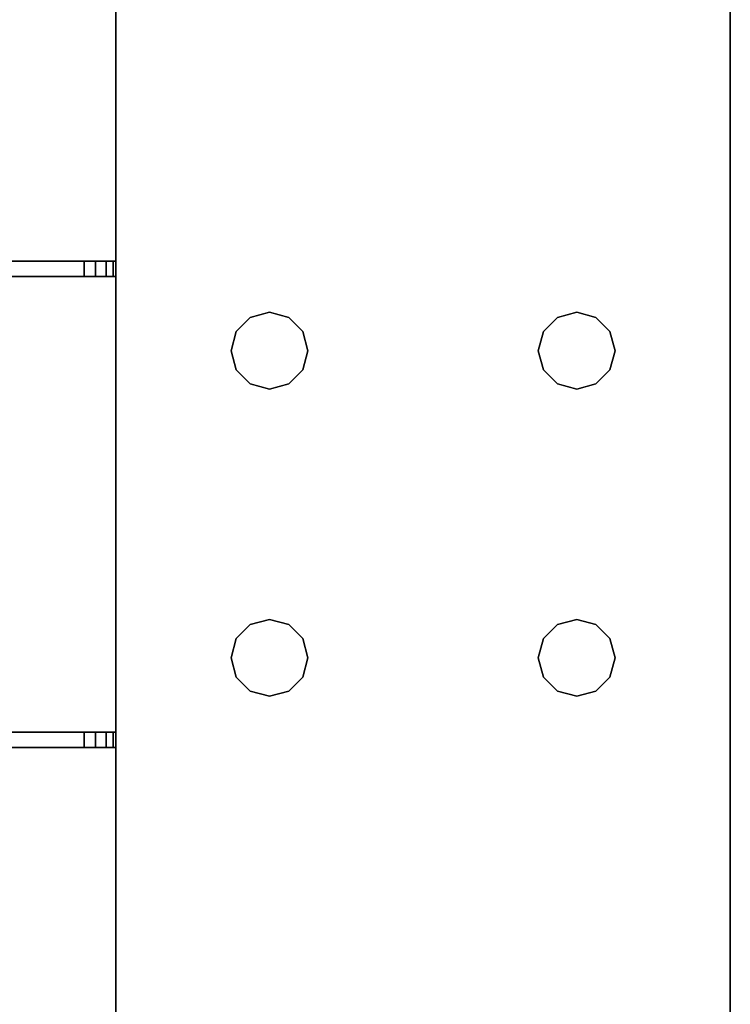
# Model space of a CAD drawing. Extents: x -131.7 to -59.7, y -20.2 to 41.5.
# Drawn here: x -63.2 to -59.7, y -14.8 to -10 of the extents above; entities that cross this region are included whole.
import ezdxf

# ---------------------------------------------------------------- set-up
doc = ezdxf.new("R2010")
doc.units = 0
doc.header["$LTSCALE"] = 96
doc.header["$MEASUREMENT"] = 0
for name, color, linetype in [('AFUWK-3-TPLM', 7, 'Continuous'), ('AFUWS-3-LGPT1', 7, 'Continuous'), ('MAIN_FURN', 7, 'Continuous')]:
    doc.layers.add(name, color=color, linetype=linetype)

# ---------------------------------------------------------------- blocks, each defined once
blk = doc.blocks.new('ZN7228TPBE')
at = {"layer": 'AFUWK-3-TPLM', "color": 42, "linetype": 'Continuous'}
for points, invisible_edges in [([(72, -30), (0, -1.5), (0, -30)], 1), ([(72, -1.5), (0, -1.5), (72, -30)], 2), ([(0, -30, 1), (72, -1.5, 1), (72, -30, 1)], 1), ([(0, -1.5, 1), (72, -1.5, 1), (0, -30, 1)], 2), ([(72, -30), (72, -1.5, 1), (72, -1.5)], 1), ([(72, -30, 1), (72, -1.5, 1), (72, -30)], 2)]:
    blk.add_3dface(points, dxfattribs=dict(at, invisible_edges=invisible_edges))
blk = doc.blocks.new('ZN6028UL3')
at = {"layer": 'AFUWS-3-LGPT1', "color": 30, "linetype": 'Continuous'}
for points, invisible_edges in [([(0, -0.125, 28), (0.5625, -6.5, 28), (0.5625, -8, 28)], 15), ([(0.5876, -6.4063, 28), (0.5625, -6.5, 28), (0, -0.125, 28)], 14), ([(0.6562, -6.3376, 28), (0.5876, -6.4063, 28), (0, -0.125, 28)], 14), ([(0, -0.125, 28), (0.75, -6.3125, 28), (0.6562, -6.3376, 28)], 13), ([(0.8438, -6.3376, 28), (0.75, -6.3125, 28), (0, -0.125, 28)], 14), ([(0.9124, -6.4063, 28), (0.8438, -6.3376, 28), (0, -0.125, 28)], 14), ([(2.0876, -6.4063, 28), (0.9124, -6.4063, 28), (0, -0.125, 28)], 15), ([(3, -0.125, 28), (2.0876, -6.4063, 28), (0, -0.125, 28)], 3), ([(0, -0.125, 28), (0.5625, -22, 28), (0.5625, -23.5, 28)], 15), ([(0.5625, -8, 28), (0.5625, -22, 28), (0, -0.125, 28)], 15), ([(0, -0.125, 28), (0.5625, -23.5, 28), (0, -59.875, 28)], 3), ([(0, -0.125, 28), (0, -59.875, 28), (0, -58.875, 27)], 14), ([(0, -1.125, 27), (0, -0.125, 28), (0, -58.875, 27)], 3), ([(2.1562, -6.3376, 28), (2.0876, -6.4063, 28), (3, -0.125, 28)], 14), ([(2.25, -6.3125, 28), (2.1562, -6.3376, 28), (3, -0.125, 28)], 14), ([(3, -0.125, 28), (2.3438, -6.3376, 28), (2.25, -6.3125, 28)], 13), ([(2.4124, -6.4063, 28), (2.3438, -6.3376, 28), (3, -0.125, 28)], 14), ([(2.4375, -6.5, 28), (2.4124, -6.4063, 28), (3, -0.125, 28)], 14), ([(2.4375, -6.5, 28), (3, -0.125, 28), (3, -6.0625, 28)], 13), ([(3, -1.125, 27), (3, -6.0625, 28), (3, -0.125, 28)], 13), ([(0, -1.125, 27), (0.9124, -6.4063, 27), (2.0876, -6.4063, 27)], 15), ([(0.8438, -6.3376, 27), (0.9124, -6.4063, 27), (0, -1.125, 27)], 14), ([(0.75, -6.3125, 27), (0.8438, -6.3376, 27), (0, -1.125, 27)], 14), ([(0, -1.125, 27), (0.6562, -6.3376, 27), (0.75, -6.3125, 27)], 13), ([(0.5876, -6.4063, 27), (0.6562, -6.3376, 27), (0, -1.125, 27)], 14), ([(0.5625, -6.5, 27), (0.5876, -6.4063, 27), (0, -1.125, 27)], 14), ([(0, -1.125, 27), (0.5625, -8, 27), (0.5625, -6.5, 27)], 15), ([(0.5625, -22, 27), (0.5625, -8, 27), (0, -1.125, 27)], 15), ([(0.5625, -23.5, 27), (0.5625, -22, 27), (0, -1.125, 27)], 15), ([(0, -1.125, 27), (0.5625, -36.5, 27), (0.5625, -23.5, 27)], 15), ([(0, -58.875, 27), (0.5625, -36.5, 27), (0, -1.125, 27)], 3), ([(2.0876, -6.4063, 27), (3, -1.125, 27), (0, -1.125, 27)], 13), ([(2.0876, -6.4063, 27), (2.1562, -6.3376, 27), (3, -1.125, 27)], 14), ([(2.1562, -6.3376, 27), (2.25, -6.3125, 27), (3, -1.125, 27)], 14), ([(3, -1.125, 27), (2.25, -6.3125, 27), (2.3438, -6.3376, 27)], 13), ([(2.3438, -6.3376, 27), (2.4124, -6.4063, 27), (3, -1.125, 27)], 14), ([(2.4124, -6.4063, 27), (2.4375, -6.5, 27), (3, -1.125, 27)], 14), ([(3, -1.125, 27), (2.4375, -6.5, 27), (2.4375, -8, 27)], 15), ([(3, -1.125, 27), (2.4375, -22, 27), (2.4375, -23.5, 27)], 15), ([(2.4375, -8, 27), (2.4375, -22, 27), (3, -1.125, 27)], 15), ([(2.4375, -23.5, 27), (3, -58.875, 27), (3, -1.125, 27)], 13), ([(3, -6.0625, 27.125), (3, -6.0625, 28), (3, -1.125, 27)], 14), ([(3, -6.1375, 27.125), (3, -6.0625, 27.125), (3, -1.125, 27)], 14), ([(3, -1.125, 27), (3, -8.3625, 27.125), (3, -6.1375, 27.125)], 15), ([(3, -8.4375, 27.125), (3, -8.3625, 27.125), (3, -1.125, 27)], 14), ([(3, -21.5625, 27.125), (3, -8.4375, 27.125), (3, -1.125, 27)], 15), ([(3, -1.125, 27), (3, -21.6375, 27.125), (3, -21.5625, 27.125)], 13), ([(3, -23.8625, 27.125), (3, -21.6375, 27.125), (3, -1.125, 27)], 15), ([(3, -23.9375, 27.125), (3, -23.8625, 27.125), (3, -1.125, 27)], 14), ([(3, -1.125, 27), (3, -36.0625, 27.125), (3, -23.9375, 27.125)], 15), ([(3, -58.875, 27), (3, -36.0625, 27.125), (3, -1.125, 27)], 3), ([(3, -6.0625, 28), (2.4375, -8, 28), (2.4375, -6.5, 28)], 15), ([(3, -8.4375, 28), (2.4375, -8, 28), (3, -6.0625, 28)], 15), ([(3, -6.0625, 28), (6.9375, -6.0625, 27.9382), (6.9375, -6.0625, 28)], 1), ([(3, -6.0625, 27.125), (6.9375, -6.0625, 27.9382), (3, -6.0625, 28)], 3), ([(3.155, -6.0625, 27.0036), (6.9375, -6.0625, 27.9382), (3, -6.0625, 27.125)], 14), ([(3.0126, -6.0625, 27.0703), (3.155, -6.0625, 27.0036), (3, -6.0625, 27.125)], 3), ([(3, -6.1375, 27.125), (3.0126, -6.1375, 27.0703), (3.0126, -6.0625, 27.0703)], 12), ([(3.0126, -6.0625, 27.0703), (3, -6.0625, 27.125), (3, -6.1375, 27.125)], 12), ([(3.5625, -6.5, 28), (3, -8.4375, 28), (3, -6.0625, 28)], 15), ([(3, -6.0625, 28), (5.25, -6.3125, 28), (3.75, -6.3125, 28)], 15), ([(3.6562, -6.3376, 28), (3, -6.0625, 28), (3.75, -6.3125, 28)], 3), ([(3.5876, -6.4063, 28), (3, -6.0625, 28), (3.6562, -6.3376, 28)], 3), ([(3.5625, -6.5, 28), (3, -6.0625, 28), (3.5876, -6.4063, 28)], 3), ([(6.9375, -6.0625, 28), (5.25, -6.3125, 28), (3, -6.0625, 28)], 3), ([(3.0479, -6.0625, 27.0266), (3.155, -6.0625, 27.0036), (3.0126, -6.0625, 27.0703)], 3), ([(3.0126, -6.0625, 27.0703), (3.0479, -6.1375, 27.0266), (3.0479, -6.0625, 27.0266)], 1), ([(3.0126, -6.1375, 27.0703), (3.0479, -6.1375, 27.0266), (3.0126, -6.0625, 27.0703)], 2), ([(3.0988, -6.0625, 27.0028), (3.155, -6.0625, 27.0036), (3.0479, -6.0625, 27.0266)], 2), ([(3.0479, -6.0625, 27.0266), (3.0988, -6.1375, 27.0028), (3.0988, -6.0625, 27.0028)], 1), ([(3.0479, -6.1375, 27.0266), (3.0988, -6.1375, 27.0028), (3.0479, -6.0625, 27.0266)], 2), ([(3.155, -6.0625, 27.0036), (3.0988, -6.1375, 27.0028), (3.155, -6.1375, 27.0036)], 1), ([(3.0988, -6.0625, 27.0028), (3.0988, -6.1375, 27.0028), (3.155, -6.0625, 27.0036)], 2), ([(6.884, -6.1375, 27.925), (6.9375, -6.0625, 27.9382), (3.155, -6.0625, 27.0036)], 13), ([(3.155, -6.0625, 27.0036), (3.155, -6.1375, 27.0036), (6.884, -6.1375, 27.925)], 12), ([(3, -6.1375, 27.925), (5.25, -6.3125, 27.925), (6.884, -6.1375, 27.925)], 3), ([(3.75, -6.3125, 27.925), (5.25, -6.3125, 27.925), (3, -6.1375, 27.925)], 15), ([(3.6562, -6.3376, 27.925), (3.75, -6.3125, 27.925), (3, -6.1375, 27.925)], 14), ([(3, -6.1375, 27.925), (3, -8.3625, 27.925), (3.65, -7.25, 27.925)], 14), ([(3.6634, -7.2, 27.925), (3, -6.1375, 27.925), (3.65, -7.25, 27.925)], 3), ([(3.5876, -6.5938, 27.925), (3, -6.1375, 27.925), (3.6634, -7.2, 27.925)], 15), ([(3, -6.1375, 27.925), (3.5876, -6.4063, 27.925), (3.6562, -6.3376, 27.925)], 13), ([(3.5625, -6.5, 27.925), (3.5876, -6.4063, 27.925), (3, -6.1375, 27.925)], 14), ([(3.5876, -6.5938, 27.925), (3.5625, -6.5, 27.925), (3, -6.1375, 27.925)], 14), ([(6.884, -6.1375, 27.925), (3, -6.1375, 27.125), (3, -6.1375, 27.925)], 1), ([(3.155, -6.1375, 27.0036), (3, -6.1375, 27.125), (6.884, -6.1375, 27.925)], 3), ([(3.0126, -6.1375, 27.0703), (3, -6.1375, 27.125), (3.155, -6.1375, 27.0036)], 14), ([(3, -6.1375, 27.125), (3, -8.3625, 27.925), (3, -6.1375, 27.925)], 1), ([(3, -8.3625, 27.125), (3, -8.3625, 27.925), (3, -6.1375, 27.125)], 14), ([(3.0479, -6.1375, 27.0266), (3.0126, -6.1375, 27.0703), (3.155, -6.1375, 27.0036)], 14), ([(3.155, -6.1375, 27.0036), (3.0988, -6.1375, 27.0028), (3.0479, -6.1375, 27.0266)], 12), ([(0.5876, -6.4063, 27), (0.6562, -6.3376, 28), (0.6562, -6.3376, 27)], 1), ([(0.5876, -6.4063, 28), (0.6562, -6.3376, 28), (0.5876, -6.4063, 27)], 2), ([(0.6562, -6.3376, 27), (0.75, -6.3125, 28), (0.75, -6.3125, 27)], 1), ([(0.6562, -6.3376, 28), (0.75, -6.3125, 28), (0.6562, -6.3376, 27)], 2), ([(0.75, -6.3125, 27), (0.8438, -6.3376, 28), (0.8438, -6.3376, 27)], 1), ([(0.75, -6.3125, 28), (0.8438, -6.3376, 28), (0.75, -6.3125, 27)], 2), ([(0.8438, -6.3376, 27), (0.9124, -6.4063, 28), (0.9124, -6.4063, 27)], 1), ([(0.8438, -6.3376, 28), (0.9124, -6.4063, 28), (0.8438, -6.3376, 27)], 2), ([(2.0876, -6.4063, 27), (2.1562, -6.3376, 28), (2.1562, -6.3376, 27)], 1), ([(2.0876, -6.4063, 28), (2.1562, -6.3376, 28), (2.0876, -6.4063, 27)], 2), ([(2.1562, -6.3376, 27), (2.25, -6.3125, 28), (2.25, -6.3125, 27)], 1), ([(2.1562, -6.3376, 28), (2.25, -6.3125, 28), (2.1562, -6.3376, 27)], 2), ([(2.25, -6.3125, 27), (2.3438, -6.3376, 28), (2.3438, -6.3376, 27)], 1), ([(2.25, -6.3125, 28), (2.3438, -6.3376, 28), (2.25, -6.3125, 27)], 2), ([(2.3438, -6.3376, 27), (2.4124, -6.4063, 28), (2.4124, -6.4063, 27)], 1), ([(2.3438, -6.3376, 28), (2.4124, -6.4063, 28), (2.3438, -6.3376, 27)], 2), ([(0.5625, -6.5, 27), (0.5876, -6.4063, 28), (0.5876, -6.4063, 27)], 1), ([(0.5625, -6.5, 28), (0.5876, -6.4063, 28), (0.5625, -6.5, 27)], 2), ([(0.9124, -6.4063, 27), (0.9375, -6.5, 28), (0.9375, -6.5, 27)], 1), ([(0.9124, -6.4063, 28), (0.9375, -6.5, 28), (0.9124, -6.4063, 27)], 2), ([(0.9375, -6.5, 28), (0.9124, -6.4063, 28), (2.0876, -6.4063, 28)], 14), ([(0.9375, -6.5, 27), (2.0876, -6.4063, 27), (0.9124, -6.4063, 27)], 3), ([(2.0625, -6.5, 28), (0.9375, -6.5, 28), (2.0876, -6.4063, 28)], 3), ([(2.0625, -6.5, 27), (2.0876, -6.4063, 27), (0.9375, -6.5, 27)], 14), ([(2.0625, -6.5, 27), (2.0876, -6.4063, 28), (2.0876, -6.4063, 27)], 1), ([(2.0625, -6.5, 28), (2.0876, -6.4063, 28), (2.0625, -6.5, 27)], 2), ([(2.4124, -6.4063, 27), (2.4375, -6.5, 28), (2.4375, -6.5, 27)], 1), ([(2.4124, -6.4063, 28), (2.4375, -6.5, 28), (2.4124, -6.4063, 27)], 2), ([(0.5876, -6.5938, 27), (0.5625, -6.5, 28), (0.5625, -6.5, 27)], 1), ([(0.5876, -6.5938, 28), (0.5625, -6.5, 28), (0.5876, -6.5938, 27)], 2), ([(0.5625, -6.5, 28), (0.5876, -6.5938, 28), (0.5625, -8, 28)], 14), ([(0.5625, -6.5, 27), (0.5876, -7.9063, 27), (0.5876, -6.5938, 27)], 3), ([(0.5625, -8, 27), (0.5876, -7.9063, 27), (0.5625, -6.5, 27)], 14), ([(0.9375, -6.5, 27), (0.9124, -6.5938, 28), (0.9124, -6.5938, 27)], 1), ([(0.9375, -6.5, 28), (0.9124, -6.5938, 28), (0.9375, -6.5, 27)], 2), ([(0.9375, -6.5, 28), (0.9124, -7.9063, 28), (0.9124, -6.5938, 28)], 3), ([(0.9375, -8, 28), (0.9124, -7.9063, 28), (0.9375, -6.5, 28)], 14), ([(0.9375, -6.5, 27), (0.9124, -6.5938, 27), (0.9375, -8, 27)], 14), ([(2.0625, -6.5, 28), (0.9375, -8, 28), (0.9375, -6.5, 28)], 15), ([(2.0625, -8, 28), (0.9375, -8, 28), (2.0625, -6.5, 28)], 15), ([(2.0625, -8, 27), (2.0625, -6.5, 27), (0.9375, -6.5, 27)], 15), ([(2.0625, -8, 27), (0.9375, -6.5, 27), (0.9375, -8, 27)], 15), ([(2.0876, -6.5938, 27), (2.0625, -6.5, 28), (2.0625, -6.5, 27)], 1), ([(2.0876, -6.5938, 28), (2.0625, -6.5, 28), (2.0876, -6.5938, 27)], 2), ([(2.0876, -6.5938, 28), (2.0625, -8, 28), (2.0625, -6.5, 28)], 3), ([(2.0876, -7.9063, 27), (2.0625, -6.5, 27), (2.0625, -8, 27)], 3), ([(2.0876, -6.5938, 27), (2.0625, -6.5, 27), (2.0876, -7.9063, 27)], 14), ([(2.4375, -6.5, 27), (2.4124, -6.5938, 28), (2.4124, -6.5938, 27)], 1), ([(2.4375, -6.5, 28), (2.4124, -6.5938, 28), (2.4375, -6.5, 27)], 2), ([(2.4375, -6.5, 28), (2.4124, -7.9063, 28), (2.4124, -6.5938, 28)], 3), ([(2.4375, -8, 28), (2.4124, -7.9063, 28), (2.4375, -6.5, 28)], 14), ([(2.4375, -6.5, 27), (2.4124, -6.5938, 27), (2.4375, -8, 27)], 14), ([(3.5625, -8, 28), (3, -8.4375, 28), (3.5625, -6.5, 28)], 15), ([(0.5625, -8, 28), (0.5876, -6.5938, 28), (0.5876, -7.9063, 28)], 3), ([(0.6562, -6.6624, 27), (0.5876, -6.5938, 28), (0.5876, -6.5938, 27)], 1), ([(0.6562, -6.6624, 28), (0.5876, -6.5938, 28), (0.6562, -6.6624, 27)], 2), ([(0.5876, -6.5938, 28), (0.6562, -6.6624, 28), (0.5876, -7.9063, 28)], 14), ([(0.6562, -7.8376, 27), (0.5876, -6.5938, 27), (0.5876, -7.9063, 27)], 3), ([(0.6562, -6.6624, 27), (0.5876, -6.5938, 27), (0.6562, -7.8376, 27)], 14), ([(0.9124, -6.5938, 27), (0.8438, -6.6624, 28), (0.8438, -6.6624, 27)], 1), ([(0.9124, -6.5938, 28), (0.8438, -6.6624, 28), (0.9124, -6.5938, 27)], 2), ([(0.8438, -7.8376, 28), (0.9124, -6.5938, 28), (0.9124, -7.9063, 28)], 3), ([(0.8438, -6.6624, 28), (0.9124, -6.5938, 28), (0.8438, -7.8376, 28)], 14), ([(0.9124, -6.5938, 27), (0.8438, -6.6624, 27), (0.9124, -7.9063, 27)], 14), ([(0.9375, -8, 27), (0.9124, -6.5938, 27), (0.9124, -7.9063, 27)], 3), ([(2.0876, -7.9063, 28), (2.0625, -8, 28), (2.0876, -6.5938, 28)], 14), ([(2.1562, -6.6624, 27), (2.0876, -6.5938, 28), (2.0876, -6.5938, 27)], 1), ([(2.1562, -6.6624, 28), (2.0876, -6.5938, 28), (2.1562, -6.6624, 27)], 2), ([(2.1562, -6.6624, 28), (2.0876, -7.9063, 28), (2.0876, -6.5938, 28)], 3), ([(2.1562, -7.8376, 27), (2.0876, -6.5938, 27), (2.0876, -7.9063, 27)], 3), ([(2.1562, -6.6624, 27), (2.0876, -6.5938, 27), (2.1562, -7.8376, 27)], 14), ([(2.4124, -6.5938, 27), (2.3438, -6.6624, 28), (2.3438, -6.6624, 27)], 1), ([(2.4124, -6.5938, 28), (2.3438, -6.6624, 28), (2.4124, -6.5938, 27)], 2), ([(2.4124, -6.5938, 28), (2.3438, -7.8376, 28), (2.3438, -6.6624, 28)], 3), ([(2.4124, -7.9063, 28), (2.3438, -7.8376, 28), (2.4124, -6.5938, 28)], 14), ([(2.4124, -6.5938, 27), (2.3438, -6.6624, 27), (2.4124, -7.9063, 27)], 14), ([(2.4375, -8, 27), (2.4124, -6.5938, 27), (2.4124, -7.9063, 27)], 3), ([(0.5876, -7.9063, 28), (0.6562, -6.6624, 28), (0.6562, -7.8376, 28)], 3), ([(0.75, -6.6875, 27), (0.6562, -6.6624, 28), (0.6562, -6.6624, 27)], 1), ([(0.75, -6.6875, 28), (0.6562, -6.6624, 28), (0.75, -6.6875, 27)], 2), ([(0.6562, -6.6624, 28), (0.75, -6.6875, 28), (0.6562, -7.8376, 28)], 14), ([(0.75, -7.8125, 27), (0.6562, -6.6624, 27), (0.6562, -7.8376, 27)], 3), ([(0.75, -6.6875, 27), (0.6562, -6.6624, 27), (0.75, -7.8125, 27)], 14), ([(0.8438, -6.6624, 27), (0.75, -6.6875, 28), (0.75, -6.6875, 27)], 1), ([(0.8438, -6.6624, 28), (0.75, -6.6875, 28), (0.8438, -6.6624, 27)], 2), ([(0.75, -7.8125, 28), (0.8438, -6.6624, 28), (0.8438, -7.8376, 28)], 3), ([(0.75, -6.6875, 28), (0.8438, -6.6624, 28), (0.75, -7.8125, 28)], 14), ([(0.8438, -6.6624, 27), (0.75, -6.6875, 27), (0.8438, -7.8376, 27)], 14), ([(0.9124, -7.9063, 27), (0.8438, -6.6624, 27), (0.8438, -7.8376, 27)], 3), ([(2.1562, -7.8376, 28), (2.0876, -7.9063, 28), (2.1562, -6.6624, 28)], 14), ([(2.25, -6.6875, 27), (2.1562, -6.6624, 28), (2.1562, -6.6624, 27)], 1), ([(2.25, -6.6875, 28), (2.1562, -6.6624, 28), (2.25, -6.6875, 27)], 2), ([(2.25, -6.6875, 28), (2.1562, -7.8376, 28), (2.1562, -6.6624, 28)], 3), ([(2.25, -7.8125, 27), (2.1562, -6.6624, 27), (2.1562, -7.8376, 27)], 3), ([(2.25, -6.6875, 27), (2.1562, -6.6624, 27), (2.25, -7.8125, 27)], 14), ([(2.3438, -6.6624, 27), (2.25, -6.6875, 28), (2.25, -6.6875, 27)], 1), ([(2.3438, -6.6624, 28), (2.25, -6.6875, 28), (2.3438, -6.6624, 27)], 2), ([(2.3438, -6.6624, 28), (2.25, -7.8125, 28), (2.25, -6.6875, 28)], 3), ([(2.3438, -7.8376, 28), (2.25, -7.8125, 28), (2.3438, -6.6624, 28)], 14), ([(2.3438, -6.6624, 27), (2.25, -6.6875, 27), (2.3438, -7.8376, 27)], 14), ([(2.4124, -7.9063, 27), (2.3438, -6.6624, 27), (2.3438, -7.8376, 27)], 3), ([(0.6562, -7.8376, 28), (0.75, -6.6875, 28), (0.75, -7.8125, 28)], 3), ([(0.8438, -7.8376, 27), (0.75, -6.6875, 27), (0.75, -7.8125, 27)], 3), ([(2.25, -7.8125, 28), (2.1562, -7.8376, 28), (2.25, -6.6875, 28)], 14), ([(2.3438, -7.8376, 27), (2.25, -6.6875, 27), (2.25, -7.8125, 27)], 3), ([(3.65, -7.25, 27.925), (3, -8.3625, 27.925), (3.6634, -7.3, 27.925)], 3), ([(3.6634, -7.3, 27.925), (3, -8.3625, 27.925), (3.5876, -7.9063, 27.925)], 15), ([(0.6562, -7.8376, 27), (0.75, -7.8125, 28), (0.75, -7.8125, 27)], 1), ([(0.6562, -7.8376, 28), (0.75, -7.8125, 28), (0.6562, -7.8376, 27)], 2), ([(0.75, -7.8125, 27), (0.8438, -7.8376, 28), (0.8438, -7.8376, 27)], 1), ([(0.75, -7.8125, 28), (0.8438, -7.8376, 28), (0.75, -7.8125, 27)], 2), ([(2.1562, -7.8376, 27), (2.25, -7.8125, 28), (2.25, -7.8125, 27)], 1), ([(2.1562, -7.8376, 28), (2.25, -7.8125, 28), (2.1562, -7.8376, 27)], 2), ([(2.25, -7.8125, 27), (2.3438, -7.8376, 28), (2.3438, -7.8376, 27)], 1), ([(2.25, -7.8125, 28), (2.3438, -7.8376, 28), (2.25, -7.8125, 27)], 2), ([(0.5876, -7.9063, 27), (0.6562, -7.8376, 28), (0.6562, -7.8376, 27)], 1), ([(0.5876, -7.9063, 28), (0.6562, -7.8376, 28), (0.5876, -7.9063, 27)], 2), ([(0.8438, -7.8376, 27), (0.9124, -7.9063, 28), (0.9124, -7.9063, 27)], 1), ([(0.8438, -7.8376, 28), (0.9124, -7.9063, 28), (0.8438, -7.8376, 27)], 2), ([(2.0876, -7.9063, 27), (2.1562, -7.8376, 28), (2.1562, -7.8376, 27)], 1), ([(2.0876, -7.9063, 28), (2.1562, -7.8376, 28), (2.0876, -7.9063, 27)], 2), ([(2.3438, -7.8376, 27), (2.4124, -7.9063, 28), (2.4124, -7.9063, 27)], 1), ([(2.3438, -7.8376, 28), (2.4124, -7.9063, 28), (2.3438, -7.8376, 27)], 2), ([(0.5625, -8, 27), (0.5876, -7.9063, 28), (0.5876, -7.9063, 27)], 1), ([(0.5625, -8, 28), (0.5876, -7.9063, 28), (0.5625, -8, 27)], 2), ([(0.9124, -7.9063, 27), (0.9375, -8, 28), (0.9375, -8, 27)], 1), ([(0.9124, -7.9063, 28), (0.9375, -8, 28), (0.9124, -7.9063, 27)], 2), ([(2.0625, -8, 27), (2.0876, -7.9063, 28), (2.0876, -7.9063, 27)], 1), ([(2.0625, -8, 28), (2.0876, -7.9063, 28), (2.0625, -8, 27)], 2), ([(2.4124, -7.9063, 27), (2.4375, -8, 28), (2.4375, -8, 27)], 1), ([(2.4124, -7.9063, 28), (2.4375, -8, 28), (2.4124, -7.9063, 27)], 2), ([(3.5876, -7.9063, 27.925), (3, -8.3625, 27.925), (3.5625, -8, 27.925)], 3), ([(0.5876, -8.0938, 27), (0.5625, -8, 28), (0.5625, -8, 27)], 1), ([(0.5876, -8.0938, 28), (0.5625, -8, 28), (0.5876, -8.0938, 27)], 2), ([(0.5625, -8, 28), (0.5876, -8.0938, 28), (0.5625, -22, 28)], 14), ([(0.5625, -8, 27), (0.5876, -21.9063, 27), (0.5876, -8.0938, 27)], 3), ([(0.5625, -22, 27), (0.5876, -21.9063, 27), (0.5625, -8, 27)], 14), ([(0.9375, -8, 27), (0.9124, -8.0938, 28), (0.9124, -8.0938, 27)], 1), ([(0.9375, -8, 28), (0.9124, -8.0938, 28), (0.9375, -8, 27)], 2), ([(0.9124, -21.9063, 28), (0.9375, -8, 28), (0.9375, -22, 28)], 3), ([(0.9124, -8.0938, 28), (0.9375, -8, 28), (0.9124, -21.9063, 28)], 14), ([(0.9124, -8.0938, 27), (0.9375, -22, 27), (0.9375, -8, 27)], 3), ([(0.9375, -22, 28), (2.0625, -8, 28), (2.0625, -22, 28)], 15), ([(0.9375, -8, 28), (2.0625, -8, 28), (0.9375, -22, 28)], 15), ([(0.9375, -8, 27), (2.0625, -22, 27), (2.0625, -8, 27)], 15), ([(0.9375, -22, 27), (2.0625, -22, 27), (0.9375, -8, 27)], 15), ([(2.0876, -8.0938, 27), (2.0625, -8, 28), (2.0625, -8, 27)], 1), ([(2.0876, -8.0938, 28), (2.0625, -8, 28), (2.0876, -8.0938, 27)], 2), ([(2.0625, -8, 28), (2.0876, -8.0938, 28), (2.0625, -22, 28)], 14), ([(2.0625, -8, 27), (2.0876, -21.9063, 27), (2.0876, -8.0938, 27)], 3), ([(2.0625, -22, 27), (2.0876, -21.9063, 27), (2.0625, -8, 27)], 14), ([(2.4375, -8, 27), (2.4124, -8.0938, 28), (2.4124, -8.0938, 27)], 1), ([(2.4375, -8, 28), (2.4124, -8.0938, 28), (2.4375, -8, 27)], 2), ([(3, -8.4375, 28), (2.4124, -8.0938, 28), (2.4375, -8, 28)], 13), ([(2.4375, -8, 27), (2.4124, -8.0938, 27), (2.4375, -22, 27)], 14), ([(3.5625, -8, 27.925), (3, -8.3625, 27.925), (3.5876, -8.0938, 27.925)], 3), ([(3, -8.4375, 28), (3.5625, -8, 28), (3.5876, -8.0938, 28)], 13), ([(0.5625, -22, 28), (0.5876, -8.0938, 28), (0.5876, -21.9063, 28)], 3), ([(0.6562, -8.1624, 27), (0.5876, -8.0938, 28), (0.5876, -8.0938, 27)], 1), ([(0.6562, -8.1624, 28), (0.5876, -8.0938, 28), (0.6562, -8.1624, 27)], 2), ([(0.5876, -8.0938, 28), (0.6562, -8.1624, 28), (0.5876, -21.9063, 28)], 14), ([(0.5876, -8.0938, 27), (0.6562, -21.8376, 27), (0.6562, -8.1624, 27)], 3), ([(0.5876, -21.9063, 27), (0.6562, -21.8376, 27), (0.5876, -8.0938, 27)], 14), ([(0.9124, -8.0938, 27), (0.8438, -8.1624, 28), (0.8438, -8.1624, 27)], 1), ([(0.9124, -8.0938, 28), (0.8438, -8.1624, 28), (0.9124, -8.0938, 27)], 2), ([(0.8438, -21.8376, 28), (0.9124, -8.0938, 28), (0.9124, -21.9063, 28)], 3), ([(0.8438, -8.1624, 28), (0.9124, -8.0938, 28), (0.8438, -21.8376, 28)], 14), ([(0.8438, -8.1624, 27), (0.9124, -21.9063, 27), (0.9124, -8.0938, 27)], 3), ([(0.9124, -21.9063, 27), (0.9375, -22, 27), (0.9124, -8.0938, 27)], 14), ([(2.0625, -22, 28), (2.0876, -8.0938, 28), (2.0876, -21.9063, 28)], 3), ([(2.1562, -8.1624, 27), (2.0876, -8.0938, 28), (2.0876, -8.0938, 27)], 1), ([(2.1562, -8.1624, 28), (2.0876, -8.0938, 28), (2.1562, -8.1624, 27)], 2), ([(2.0876, -8.0938, 28), (2.1562, -8.1624, 28), (2.0876, -21.9063, 28)], 14), ([(2.1562, -21.8376, 27), (2.0876, -8.0938, 27), (2.0876, -21.9063, 27)], 3), ([(2.1562, -8.1624, 27), (2.0876, -8.0938, 27), (2.1562, -21.8376, 27)], 14), ([(2.4124, -8.0938, 27), (2.3438, -8.1624, 28), (2.3438, -8.1624, 27)], 1), ([(2.4124, -8.0938, 28), (2.3438, -8.1624, 28), (2.4124, -8.0938, 27)], 2), ([(2.3438, -21.8376, 28), (2.4124, -8.0938, 28), (2.4124, -21.9063, 28)], 3), ([(2.3438, -8.1624, 28), (2.4124, -8.0938, 28), (2.3438, -21.8376, 28)], 14), ([(2.4124, -8.0938, 27), (2.3438, -8.1624, 27), (2.4124, -21.9063, 27)], 14), ([(2.4124, -21.9063, 28), (2.4124, -8.0938, 28), (3, -8.4375, 28)], 15), ([(2.4375, -22, 27), (2.4124, -8.0938, 27), (2.4124, -21.9063, 27)], 3), ([(3.5876, -8.0938, 27.925), (3, -8.3625, 27.925), (3.6562, -8.1624, 27.925)], 3), ([(3.5876, -8.0938, 28), (3.6562, -8.1624, 28), (3, -8.4375, 28)], 14), ([(0.5876, -21.9063, 28), (0.6562, -8.1624, 28), (0.6562, -21.8376, 28)], 3), ([(0.75, -8.1875, 27), (0.6562, -8.1624, 28), (0.6562, -8.1624, 27)], 1), ([(0.75, -8.1875, 28), (0.6562, -8.1624, 28), (0.75, -8.1875, 27)], 2), ([(0.6562, -8.1624, 28), (0.75, -8.1875, 28), (0.6562, -21.8376, 28)], 14), ([(0.6562, -8.1624, 27), (0.75, -21.8125, 27), (0.75, -8.1875, 27)], 3), ([(0.6562, -21.8376, 27), (0.75, -21.8125, 27), (0.6562, -8.1624, 27)], 14), ([(0.8438, -8.1624, 27), (0.75, -8.1875, 28), (0.75, -8.1875, 27)], 1), ([(0.8438, -8.1624, 28), (0.75, -8.1875, 28), (0.8438, -8.1624, 27)], 2), ([(0.75, -21.8125, 28), (0.8438, -8.1624, 28), (0.8438, -21.8376, 28)], 3), ([(0.75, -8.1875, 28), (0.8438, -8.1624, 28), (0.75, -21.8125, 28)], 14), ([(0.75, -8.1875, 27), (0.8438, -21.8376, 27), (0.8438, -8.1624, 27)], 3), ([(0.8438, -21.8376, 27), (0.9124, -21.9063, 27), (0.8438, -8.1624, 27)], 14), ([(2.0876, -21.9063, 28), (2.1562, -8.1624, 28), (2.1562, -21.8376, 28)], 3), ([(2.25, -8.1875, 27), (2.1562, -8.1624, 28), (2.1562, -8.1624, 27)], 1), ([(2.25, -8.1875, 28), (2.1562, -8.1624, 28), (2.25, -8.1875, 27)], 2), ([(2.1562, -8.1624, 28), (2.25, -8.1875, 28), (2.1562, -21.8376, 28)], 14), ([(2.25, -21.8125, 27), (2.1562, -8.1624, 27), (2.1562, -21.8376, 27)], 3), ([(2.25, -8.1875, 27), (2.1562, -8.1624, 27), (2.25, -21.8125, 27)], 14), ([(2.3438, -8.1624, 27), (2.25, -8.1875, 28), (2.25, -8.1875, 27)], 1), ([(2.3438, -8.1624, 28), (2.25, -8.1875, 28), (2.3438, -8.1624, 27)], 2), ([(2.25, -21.8125, 28), (2.3438, -8.1624, 28), (2.3438, -21.8376, 28)], 3), ([(2.25, -8.1875, 28), (2.3438, -8.1624, 28), (2.25, -21.8125, 28)], 14), ([(2.3438, -8.1624, 27), (2.25, -8.1875, 27), (2.3438, -21.8376, 27)], 14), ([(2.4124, -21.9063, 27), (2.3438, -8.1624, 27), (2.3438, -21.8376, 27)], 3), ([(3.6562, -8.1624, 27.925), (3, -8.3625, 27.925), (3.75, -8.1875, 27.925)], 3), ([(3.6562, -8.1624, 28), (3.75, -8.1875, 28), (3, -8.4375, 28)], 14), ([(0.6562, -21.8376, 28), (0.75, -8.1875, 28), (0.75, -21.8125, 28)], 3), ([(0.75, -21.8125, 27), (0.8438, -21.8376, 27), (0.75, -8.1875, 27)], 14), ([(2.1562, -21.8376, 28), (2.25, -8.1875, 28), (2.25, -21.8125, 28)], 3), ([(2.3438, -21.8376, 27), (2.25, -8.1875, 27), (2.25, -21.8125, 27)], 3), ([(3, -8.3625, 27.925), (6.884, -8.3625, 27.925), (5.25, -8.1875, 27.925)], 14), ([(3.75, -8.1875, 27.925), (3, -8.3625, 27.925), (5.25, -8.1875, 27.925)], 15), ([(3, -8.4375, 28), (3.75, -8.1875, 28), (5.25, -8.1875, 28)], 15), ([(3, -8.4375, 28), (5.25, -8.1875, 28), (6.9375, -8.4375, 28)], 3), ([(3, -8.4375, 27.125), (3.0126, -8.4375, 27.0703), (3.0126, -8.3625, 27.0703)], 12), ([(3.0126, -8.3625, 27.0703), (3, -8.3625, 27.125), (3, -8.4375, 27.125)], 12), ([(3, -8.3625, 27.125), (6.884, -8.3625, 27.925), (3, -8.3625, 27.925)], 1), ([(3.155, -8.3625, 27.0036), (6.884, -8.3625, 27.925), (3, -8.3625, 27.125)], 14), ([(3.0126, -8.3625, 27.0703), (3.155, -8.3625, 27.0036), (3, -8.3625, 27.125)], 3), ([(3.0126, -8.3625, 27.0703), (3.0479, -8.4375, 27.0266), (3.0479, -8.3625, 27.0266)], 1), ([(3.0126, -8.4375, 27.0703), (3.0479, -8.4375, 27.0266), (3.0126, -8.3625, 27.0703)], 2), ([(3.0479, -8.3625, 27.0266), (3.155, -8.3625, 27.0036), (3.0126, -8.3625, 27.0703)], 3), ([(3.0479, -8.3625, 27.0266), (3.0988, -8.4375, 27.0028), (3.0988, -8.3625, 27.0028)], 1), ([(3.0479, -8.4375, 27.0266), (3.0988, -8.4375, 27.0028), (3.0479, -8.3625, 27.0266)], 2), ([(3.0988, -8.3625, 27.0028), (3.155, -8.3625, 27.0036), (3.0479, -8.3625, 27.0266)], 2), ([(3.155, -8.3625, 27.0036), (3.0988, -8.4375, 27.0028), (3.155, -8.4375, 27.0036)], 1), ([(3.0988, -8.3625, 27.0028), (3.0988, -8.4375, 27.0028), (3.155, -8.3625, 27.0036)], 2), ([(6.884, -8.3625, 27.925), (3.155, -8.4375, 27.0036), (6.9375, -8.4375, 27.9382)], 13), ([(3.155, -8.3625, 27.0036), (3.155, -8.4375, 27.0036), (6.884, -8.3625, 27.925)], 2), ([(3, -21.5625, 28), (2.4124, -21.9063, 28), (3, -8.4375, 28)], 3), ([(6.9375, -8.4375, 27.9382), (3, -8.4375, 28), (6.9375, -8.4375, 28)], 1), ([(3, -8.4375, 27.125), (3, -8.4375, 28), (6.9375, -8.4375, 27.9382)], 14), ([(3.155, -8.4375, 27.0036), (3, -8.4375, 27.125), (6.9375, -8.4375, 27.9382)], 3), ([(3.0126, -8.4375, 27.0703), (3, -8.4375, 27.125), (3.155, -8.4375, 27.0036)], 14), ([(3, -21.5625, 28), (3, -8.4375, 27.125), (3, -21.5625, 27.125)], 3), ([(3, -8.4375, 28), (3, -8.4375, 27.125), (3, -21.5625, 28)], 2), ([(3.0479, -8.4375, 27.0266), (3.0126, -8.4375, 27.0703), (3.155, -8.4375, 27.0036)], 14), ([(3.155, -8.4375, 27.0036), (3.0988, -8.4375, 27.0028), (3.0479, -8.4375, 27.0266)], 12)]:
    blk.add_3dface(points, dxfattribs=dict(at, invisible_edges=invisible_edges))

msp = doc.modelspace()

# ---------------------------------------------------------------- block references
at = {"layer": 'MAIN_FURN', "color": 65, "linetype": 'Continuous', "rotation": 180}
msp.add_blockref('ZN6028UL3', (-59.6845, -19.5992), dxfattribs=at)
at = {"layer": 'MAIN_FURN', "color": 65, "linetype": 'Continuous'}
msp.add_blockref('ZN7228TPBE', (-131.6845, 10.4008, 28), dxfattribs=at)

doc.saveas('drawing.dxf')
